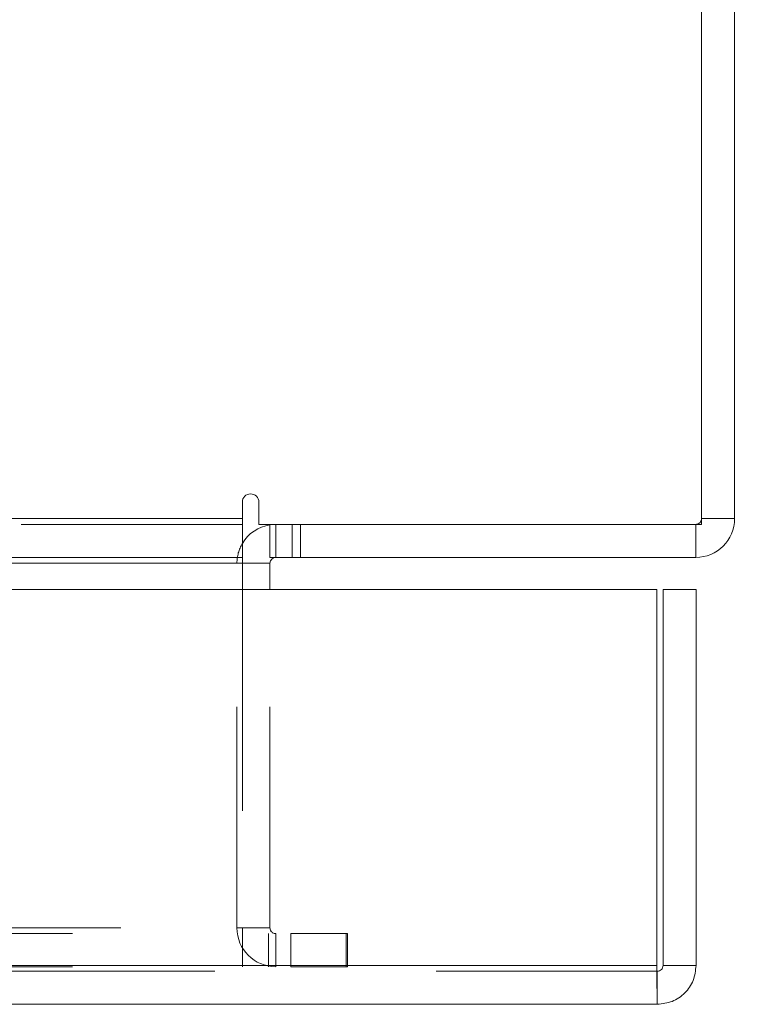
# Model space of a CAD drawing. Units: inches. Extents: x 0 to 23.4, y 0 to 16.5.
# Drawn here: x 7.8 to 8.1, y 13 to 13.4 of the extents above; entities that cross this region are included whole.
import ezdxf

# ---------------------------------------------------------------- set-up
doc = ezdxf.new("R2010")
doc.units = ezdxf.units.IN
doc.header["$MEASUREMENT"] = 0
doc.linetypes.add('HIDDEN', pattern=[0.07500000000000001, 0.05, -0.025])
doc.styles.add('SLDTEXTSTYLE0', font='TXT', dxfattribs={"width": 0.75})
doc.dimstyles.new('SLDDIMSTYLE3', dxfattribs={"dimtxt": 0.125, "dimasz": 0.13, "dimexe": 0, "dimexo": 0.0625, "dimgap": 0.03125, "dimtad": 0, "dimtih": 1, "dimtoh": 1, "dimlfac": 5, "dimrnd": 1e-09, "dimzin": 4, "dimdsep": 46, "dimtxsty": 'SLDTEXTSTYLE0', "dimsah": 1, "dimcen": 0.09, "dimadec": 0, "dimazin": 1, "dimtfac": 1, "dimtofl": 0, "dimtmove": 0, "dimatfit": 3, "dimfxl": 1, "dimfrac": 2, "dimtolj": 1, "dimtzin": 12, "dimarcsym": 0})

# ---------------------------------------------------------------- blocks, each defined once
blk = doc.blocks.new('_D_7')
at = {"color": 7, "linetype": 'Continuous', "lineweight": 0}
for p, q in [((8.1637910246, 14.8022998795), (8.650031812, 14.8022998795)), ((8.525031812, 14.8022998795), (8.525031812, 14.1015186324)), ((8.525031812, 13.2022998795), (8.525031812, 13.9030811265)), ((8.1637910246, 13.2022998795), (8.650031812, 13.2022998795))]:
    blk.add_line(p, q, dxfattribs=at)
for points in [[(8.525031812, 14.8022998795), (8.505031812, 14.6722998795), (8.545031812, 14.6722998795)], [(8.525031812, 13.2022998795), (8.545031812, 13.3322998795), (8.505031812, 13.3322998795)]]:
    blk.add_solid(points, dxfattribs=at)
at = {"color": 7, "linetype": 'Continuous', "lineweight": 0, "insert": (8.3126186191, 14.0642146077, 0.0007874016), "char_height": 0.125, "attachment_point": 1, "style": 'SLDTEXTSTYLE0'}
blk.add_mtext('8.00', dxfattribs=at)

msp = doc.modelspace()

# ---------------------------------------------------------------- linework, layer by layer
at = {"color": 7, "linetype": 'Continuous', "lineweight": 15}
for p, q in [((8.1163910246, 13.2172398795), (8.1163910246, 14.7873598795)), ((8.1313310246, 14.7847598795), (8.1313310246, 13.2198398795)), ((7.9087710246, 13.2273098795), (7.9087710246, 13.2198398795)), ((7.9162410246, 13.2172398795), (7.9162410246, 13.2273098795)), ((3.5538910246, 13.2198398795), (7.9087710246, 13.2198398795)), ((7.9087710246, 13.2198398795), (7.9087710246, 13.2022998795)), ((8.1163910246, 13.2198398795), (8.1313310246, 13.2198398795)), ((7.9162410246, 13.2172398795), (8.1163910246, 13.2172398795)), ((7.9212710246, 13.2022998795), (7.9212710246, 13.2172398795)), ((8.1137910246, 13.2172398795), (8.1137910246, 13.2022998795)), ((7.9087710246, 13.2022998795), (3.5538910246, 13.2022998795)), ((7.9087710246, 13.1996998795), (7.9087710246, 13.2022998795)), ((8.1137910246, 13.2022998795), (7.9212710246, 13.2022998795)), ((3.5538910246, 13.1996998795), (7.9087710246, 13.1996998795)), ((7.9087710246, 13.1996998795), (7.9087710246, 13.187771337)), ((7.9212710246, 13.187771337), (7.9212710246, 13.1996998795)), ((3.3567109092, 13.187771337), (8.0961740549, 13.187771337)), ((8.0961740549, 13.017771337), (8.0961740549, 13.187771337)), ((8.0990024821, 13.017771337), (8.0990024821, 13.187771337)), ((8.0990024821, 13.187771337), (8.1139424821, 13.187771337)), ((8.1139424821, 13.187771337), (8.1139424821, 13.017771337)), ((8.0961740549, 13.017771337), (3.3567109092, 13.017771337)), ((8.0964024821, 13.015171337), (8.0964024821, 13.000231337)), ((8.1139424821, 13.017771337), (8.0990024821, 13.017771337)), ((8.0964024821, 13.000231337), (3.3564824821, 13.000231337))]:
    msp.add_line(p, q, dxfattribs=at)
at = {"color": 7, "linetype": 'HIDDEN', "lineweight": 0}
for p, q in [((7.9087710246, 13.2198398795), (3.5538910246, 13.2198398795)), ((8.1163910246, 13.2198398795), (8.1313310246, 13.2198398795)), ((7.9087710246, 13.2172398795), (3.5538910246, 13.2172398795)), ((7.9238710246, 13.2172398795), (7.9212710246, 13.2170461067)), ((7.9238710246, 13.2022998795), (7.9238710246, 13.2172398795)), ((7.9313410246, 13.2022998795), (7.9313410246, 13.2172398795)), ((7.9350760246, 13.2022998795), (7.9350760246, 13.2172398795)), ((8.1137910246, 13.2172398795), (8.1137910246, 13.2022998795)), ((3.5538910246, 13.1996998795), (7.9087710246, 13.1996998795)), ((7.9063310246, 13.0347798795), (7.9063310246, 13.1996998795)), ((7.9212710246, 13.1996998795), (7.9063310246, 13.1996998795)), ((7.9087710246, 13.1996998795), (7.9063310246, 13.1996998795)), ((7.9087710246, 13.187771337), (7.9087710246, 13.0347798795)), ((7.9212710246, 13.0347798795), (7.9212710246, 13.187771337)), ((3.5319610246, 13.0321798795), (7.9307010246, 13.0321798795)), ((3.5538910246, 13.0347798795), (7.9087710246, 13.0347798795)), ((7.9212710246, 13.0347798795), (7.9063310246, 13.0347798795)), ((7.9087710246, 13.0321798795), (7.9087710246, 13.0347798795)), ((7.9087710246, 13.0321798795), (7.9087710246, 13.0172398795)), ((7.9206410246, 13.0321798795), (7.9206410246, 13.0172398795)), ((7.9238710246, 13.0321798795), (7.9238710246, 13.0172398795)), ((7.9307010246, 13.0321798795), (7.9307010246, 13.0172398795)), ((7.9307010246, 13.0321798795), (7.9557010246, 13.0321798795)), ((7.9557010246, 13.0321798795), (7.9557010246, 13.0172398795)), ((7.9563310246, 13.0321798795), (7.9557010246, 13.0321798795)), ((7.9563310246, 13.0172398795), (7.9563310246, 13.0321798795)), ((8.0964024821, 13.015171337), (3.3564824821, 13.015171337)), ((3.3567109092, 13.017771337), (8.0961740549, 13.017771337)), ((3.5319610246, 13.0172398795), (7.9307010246, 13.0172398795)), ((7.9557010246, 13.0172398795), (7.9307010246, 13.0172398795)), ((7.9563310246, 13.0172398795), (7.9557010246, 13.0172398795))]:
    msp.add_line(p, q, dxfattribs=at)
at = {"color": 8, "linetype": 'Continuous', "lineweight": 15}
msp.add_line((7.9212710246, 13.1996998795), (7.9087710246, 13.1996998795), dxfattribs=at)
at = {"color": 7, "linetype": 'Continuous', "lineweight": 15}
for centre, radius, start, end in [((7.9125060246, 13.2273098795), 0.0037349999999998, 0, 180), ((8.1137910246, 13.2198398795), 0.0175400000000003, 270, 0), ((7.9238710246, 13.1996998795), 0.0175400000000009, 98.5245176579, 149.4165913224), ((7.9238710246, 13.1996998795), 0.0026000000000002, 90, 180)]:
    msp.add_arc(centre, radius, start, end, dxfattribs=at)
at = {"color": 7, "linetype": 'HIDDEN', "lineweight": 0}
for centre, radius, start, end in [((8.1137910246, 13.2198398795), 0.002600000000001, 270, 2e-10), ((7.9238710246, 13.1996998795), 0.0175400000000009, 149.4165913224, 180), ((7.9238710246, 13.0347798795), 0.0175400000000003, 180, 270), ((7.9238710246, 13.0347798795), 0.002600000000001, 180, 270)]:
    msp.add_arc(centre, radius, start, end, dxfattribs=at)
at = {"color": 7, "linetype": 'Continuous', "lineweight": 15}
for points in [[(8.096174054935124, 13.01777133696724), (8.096193090528851, 13.01547294721888), (8.09623116171631, 13.01087616772216), (8.096288268497497, 13.00507840952548), (8.096345375278682, 13.00102229832731), (8.096383446466142, 13.00049499075393), (8.09640248205987, 13.00023133696725)], [(8.09640248205987, 13.00023133696725), (8.098700871808232, 13.00049499075394), (8.103297651304953, 13.00102229832731), (8.109095409501634, 13.00507840952548), (8.113151520699802, 13.01087616772216), (8.11367882827318, 13.01547294721888), (8.11394248205987, 13.01777133696724)], [(8.09640248205987, 13.01517133696725), (8.096743178373766, 13.01521041905649), (8.097424571001559, 13.01528858323499), (8.09828398783801, 13.0158898311891), (8.098885235792128, 13.01674924802556), (8.098963399970623, 13.01743064065335), (8.09900248205987, 13.01777133696724)]]:
    msp.add_open_spline(points, degree=3, dxfattribs=at)

# ---------------------------------------------------------------- dimensions: what is measured, and where the dimension line sits
at = {"color": 7, "linetype": 'Continuous', "lineweight": 0}
dim = msp.add_linear_dim(base=(8.525031812, 13.2022998795), p1=(8.1137910246, 14.8022998795), p2=(8.1137910246, 13.2022998795), angle=90, dimstyle='SLDDIMSTYLE3', dxfattribs=at)
dim.commit()
dim.dimension.update_dxf_attribs({"geometry": '_D_7', "text_midpoint": (8.525031812, 14.0022998795), "dimtype": 160})

doc.saveas('drawing.dxf')
